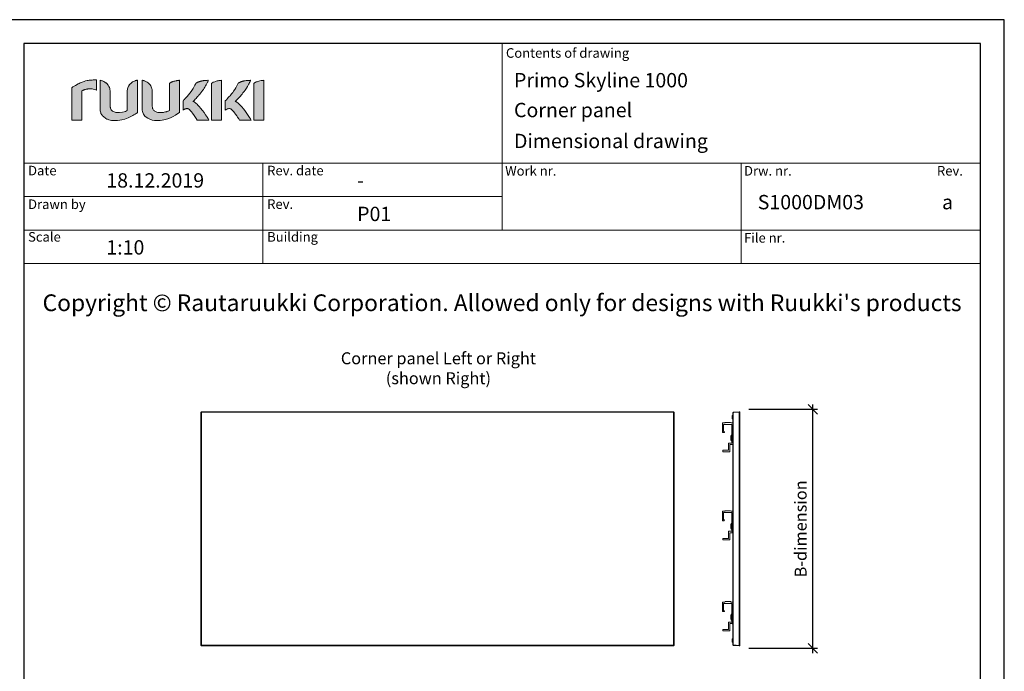
# Model space of a CAD drawing. Units: millimetres. Extents: x 0 to 8400, y 0 to 2970.
# Drawn here: x 6341 to 8400, y 1607 to 2970 of the extents above; entities that cross this region are included whole.
import ezdxf

# ---------------------------------------------------------------- set-up
doc = ezdxf.new("R2010")
doc.units = ezdxf.units.MM
doc.layers.add('a4sheet', color=2, linetype='Continuous', plot=False)
for name, color, linetype, lineweight in [('border', 2, 'Continuous', 25), ('extrusions', 2, 'Continuous', 15), ('rivets', 7, 'Continuous', 15), ('RUUKKI', 7, 'Continuous', 15), ('titleBlock', 2, 'Continuous', 15), ('Txt_dim_en', 6, 'Continuous', 15), ('views', 4, 'Continuous', 15)]:
    doc.layers.add(name, color=color, linetype=linetype, lineweight=lineweight)
for name, color, linetype in [('Copyright', 1, 'Continuous'), ('Txt_Default', 1, 'Continuous'), ('Txt_titles', 2, 'Continuous'), ('Txt_titles_general', 2, 'Continuous')]:
    doc.layers.add(name, color=color, linetype=linetype)
doc.styles.add('arial', font='arial.ttf')
doc.styles.get("Standard").update_dxf_attribs({"font": 'arial.ttf'})
doc.dimstyles.new('ISO-25', dxfattribs={"dimtxt": 2.5, "dimasz": 2.5, "dimexe": 1.25, "dimexo": 0.625, "dimtad": 1, "dimtxsty": 'Standard', "dimcen": 2.5, "dimadec": 0, "dimazin": 0, "dimtfac": 1, "dimtmove": 0, "dimatfit": 3, "dimfxl": 1, "dimarcsym": 0})

# ---------------------------------------------------------------- blocks, each defined once
blk = doc.blocks.new('ruukki_dwg')
at = {"layer": 'RUUKKI'}
for points in [[(-27.9, 99.7), (-27.9, 57.3), (-14.6, 57.3), (-14.6, 95.4), (-14, 95.7), (-13.7, 95.9), (-13.4, 96), (-13.1, 96.2), (-12.8, 96.3), (-12.5, 96.4), (-12.1, 96.6), (-11.5, 96.8), (-11.1, 96.9), (-10.8, 97), (-10.4, 97.1), (-10.1, 97.2), (-9.8, 97.3), (-9.1, 97.5), (-8.4, 97.6), (-7.4, 97.8), (-6.7, 97.9), (-5.8, 98.1), (-4.9, 98.1), (-3.3, 98.1), (-1.1, 98), (0.3, 97.8), (2.3, 97.3), (3.8, 96.6), (4.2, 96.4), (4.3, 96.4), (4.4, 96.4), (4.4, 96.4), (4.4, 109.6), (4.2, 109.7), (3.9, 109.7), (3.7, 109.7), (2.4, 109.7), (1.3, 109.7), (0.1, 109.7), (-1, 109.6), (-2.1, 109.5), (-3.6, 109.4), (-5.1, 109.2), (-6.5, 109), (-7.8, 108.8), (-9.9, 108.3), (-11.5, 107.8), (-13, 107.3), (-14.2, 106.9), (-15.4, 106.4), (-16.9, 105.7), (-18.1, 105.2), (-19.4, 104.5), (-23, 102.6), (-25.5, 101.1), (-26.5, 100.5), (-27.3, 100), (-27.6, 99.9), (-27.9, 99.7)], [(9.1, 109.3), (9.1, 72.2), (9.1, 70.8), (9.3, 69.4), (9.6, 68.1), (10, 66.9), (10.3, 66.1), (10.7, 65.4), (11.1, 64.6), (11.8, 63.6), (12.3, 63), (13.4, 61.8), (14.3, 61), (15.6, 60.1), (16.6, 59.4), (18.1, 58.7), (18.9, 58.3), (20.4, 57.8), (22.1, 57.3), (24.2, 56.9), (26.3, 56.7), (29.3, 56.7), (32, 56.9), (35, 57.2), (37.3, 57.6), (41.4, 58.6), (45.8, 60.2), (49.1, 61.9), (51.7, 63.3), (53, 64), (54.8, 65.1), (56, 65.8), (56.9, 66.4), (57.6, 66.9), (57.8, 67), (57.8, 88.2), (57.8, 109.5), (57.1, 109.3), (56.5, 109.1), (55.8, 108.9), (55.5, 108.8), (54.8, 108.6), (53.9, 108.2), (52.7, 107.7), (51.6, 107), (50.5, 106.3), (49.9, 105.9), (49.2, 105.2), (48.7, 104.8), (48.1, 104.1), (47.6, 103.6), (47.2, 103.1), (46.9, 102.5), (46.5, 102), (46.3, 101.7), (45.9, 100.8), (45.3, 99.2), (45, 98.2), (44.8, 97.1), (44.6, 96), (44.6, 95.3), (44.6, 94.5), (44.6, 69.8), (43.4, 69.2), (42.1, 68.7), (40.4, 68.1), (38.4, 67.6), (34.6, 67.1), (33.3, 67.1), (31.3, 67.2), (29.8, 67.4), (28.7, 67.6), (27.7, 67.9), (26.7, 68.3), (25.4, 69), (24.6, 69.8), (23.7, 70.9), (23.2, 71.7), (22.8, 72.7), (22.5, 73.7), (22.4, 74.3), (22.3, 74.9), (22.3, 75.6), (22.3, 76.2), (22.3, 76.6), (22.3, 94.3), (22.2, 95.5), (22, 97.3), (21.7, 98.4), (21.3, 99.7), (20.6, 101.2), (19.6, 102.9), (19, 103.7), (18.6, 104.1), (17.9, 104.9), (16.9, 105.7), (16.4, 106.1), (15.3, 106.8), (14.1, 107.5), (13.2, 107.9), (12.3, 108.3), (11.4, 108.7), (10.7, 108.9), (10.1, 109.1), (9.7, 109.1), (9.4, 109.2), (9.1, 109.3)], [(64, 109.5), (64, 72.2), (64, 71.3), (64.1, 70.3), (64.4, 68.5), (64.8, 67.3), (65.2, 66.1), (65.8, 65), (66.7, 63.6), (67.7, 62.4), (69.2, 61), (71.2, 59.6), (73.8, 58.3), (77, 57.3), (80.3, 56.8), (83.6, 56.7), (87.5, 56.9), (89.9, 57.2), (92.2, 57.6), (94.3, 58.1), (95.9, 58.5), (97.4, 59), (101, 60.4), (104.3, 62), (107.6, 63.8), (110.6, 65.7), (112.6, 67), (112.6, 109.2), (112.2, 109.2), (111.7, 109.1), (111.2, 109.1), (110.8, 109.1), (110.1, 109), (109.1, 108.8), (108.6, 108.7), (108.1, 108.6), (106.5, 108.2), (105.8, 108.1), (105.1, 107.9), (104.5, 107.7), (104.2, 107.6), (104, 107.5), (103.4, 107.3), (103.1, 107.2), (102.6, 107), (102.2, 106.8), (101.7, 106.6), (100.8, 106.1), (100.3, 105.8), (100, 105.6), (99.7, 105.5), (99.5, 105.3), (99.5, 69.8), (98.9, 69.5), (98, 69.1), (97.3, 68.8), (96.3, 68.4), (95.6, 68.2), (94.6, 67.9), (92.9, 67.5), (91.9, 67.3), (90.7, 67.2), (89.8, 67.1), (88.5, 67.1), (87.2, 67.1), (86.2, 67.2), (85.3, 67.3), (84.4, 67.4), (83.3, 67.7), (82.3, 68), (81.2, 68.5), (80.5, 68.9), (79.8, 69.4), (79.5, 69.7), (78.8, 70.4), (78.4, 71), (78, 71.9), (77.7, 72.6), (77.5, 73.2), (77.3, 74.3), (77.2, 75.2), (77.2, 76.2), (77.2, 76.5), (77.2, 94.5), (77.1, 95.3), (77, 96.8), (76.6, 98.5), (76.3, 99.5), (75.8, 100.8), (75.2, 102), (74.3, 103.3), (73.2, 104.6), (72, 105.7), (70.5, 106.8), (69, 107.7), (67.8, 108.2), (66.6, 108.7), (66, 108.9), (65.3, 109.1), (64.3, 109.4), (64, 109.5)], [(117.3, 82.4), (118, 83.1), (119.1, 84.2), (119.7, 84.9), (120.6, 85.9), (122.5, 88), (124.5, 90.3), (126.3, 92.5), (128, 94.7), (130.5, 98.7), (132, 101.2), (132.9, 103), (133.5, 104.2), (134, 105.3), (134.3, 105.5), (134.8, 105.8), (135.3, 106), (135.9, 106.4), (136.4, 106.6), (137, 106.8), (137.6, 107.1), (138.3, 107.4), (138.7, 107.5), (139, 107.6), (139.5, 107.7), (139.9, 107.9), (140.3, 108), (140.8, 108.1), (141.2, 108.2), (141.7, 108.3), (142.7, 108.5), (143.4, 108.7), (144.2, 108.8), (144.9, 108.8), (145.6, 108.9), (146.3, 109), (148.5, 109.1), (149.8, 109.2), (150.1, 109.2), (150.3, 109.2), (150.3, 109), (150.2, 108.8), (150, 108.3), (149.6, 107.4), (149.3, 106.7), (149, 106), (148.8, 105.7), (147.6, 103.4), (146.8, 101.9), (145.8, 100.3), (145, 99), (143.9, 97.4), (143.1, 96.4), (141.9, 94.7), (139.2, 91.3), (138.1, 89.9), (137.4, 89.1), (136.4, 87.9), (134.3, 85.6), (133.2, 84.5), (132.2, 83.5), (130.8, 82.1), (130.2, 81.6), (130.6, 81.5), (131.4, 81.2), (131.7, 81), (132.4, 80.6), (133.4, 79.9), (134.2, 79.3), (134.4, 79.1), (135.6, 78), (136.6, 76.9), (138.7, 74.6), (140.3, 72.8), (142.9, 69.7), (144.8, 67.1), (146.8, 64.2), (149.1, 60.8), (149.4, 60.4), (150, 59.3), (150.4, 58.6), (150.9, 57.8), (151, 57.5), (151.1, 57.3), (135.7, 57.3), (134.4, 59.4), (132.9, 61.8), (132, 63.2), (129.7, 66.4), (128.3, 68.2), (126.8, 69.9), (125.7, 71), (124.9, 71.6), (124.4, 71.9), (124.1, 72), (123.9, 72.1), (123.8, 72.2), (123.5, 72.2), (123.2, 72.3), (123, 72.3), (122.8, 72.3), (122.6, 72.3), (122.1, 72.3), (121.9, 72.3), (121.6, 72.2), (121.1, 72.1), (120.8, 72), (120.5, 72), (120.4, 71.9), (120.1, 71.8), (119.8, 71.7), (119.6, 71.6), (119.3, 71.5), (119, 71.3), (118.8, 71.2), (118.5, 71), (118.3, 70.9), (117.8, 70.6), (117.8, 70.6), (117.7, 70.5), (117.5, 70.5), (117.3, 70.3), (117.3, 82.4)], [(154.5, 105.3), (155, 105.6), (155.6, 106), (156.2, 106.3), (156.8, 106.6), (157.2, 106.8), (158.7, 107.4), (159.6, 107.7), (160.5, 108), (161.9, 108.3), (163.1, 108.6), (164.2, 108.8), (165.4, 109), (166.6, 109.1), (167.1, 109.1), (167.7, 109.2), (167.7, 57.3), (154.5, 57.3), (154.5, 105.3)], [(172.4, 82.4), (173.8, 83.9), (175.4, 85.6), (176.3, 86.7), (177.5, 88), (178.6, 89.1), (179.6, 90.3), (180.5, 91.4), (181.3, 92.5), (182.1, 93.5), (182.7, 94.3), (183.2, 95), (184.8, 97.4), (186, 99.3), (187, 101.2), (188.3, 103.6), (188.8, 104.8), (189.1, 105.3), (189.2, 105.4), (189.5, 105.6), (189.7, 105.7), (190, 105.9), (190.5, 106.2), (191.2, 106.5), (191.7, 106.7), (192.3, 107), (193, 107.2), (193.7, 107.5), (194.5, 107.7), (194.9, 107.9), (195.4, 108), (195.8, 108.1), (196.3, 108.2), (196.8, 108.3), (197.8, 108.5), (198.5, 108.7), (199.6, 108.8), (200.3, 108.9), (201, 108.9), (201.4, 109), (202.4, 109), (203.6, 109.1), (204, 109.1), (204.8, 109.2), (205.2, 109.2), (205.4, 109.2), (205.3, 109), (205.3, 109), (205.2, 108.8), (205.1, 108.5), (205, 108.3), (204.9, 108), (204.8, 107.7), (204.7, 107.4), (204.5, 107.1), (204.4, 106.7), (204.2, 106.4), (203.7, 105.3), (203.5, 104.9), (203.3, 104.5), (203.1, 104.1), (203, 103.9), (202.8, 103.6), (202.4, 102.8), (202, 102.2), (201.3, 101), (200, 99), (199.2, 97.8), (198.2, 96.4), (196.9, 94.7), (195.5, 92.8), (194.3, 91.3), (193.1, 89.9), (192.1, 88.7), (190.8, 87.2), (188.8, 85.1), (187.8, 84), (186.3, 82.6), (185.8, 82.1), (185.3, 81.6), (186, 81.4), (186.6, 81.1), (187, 81), (187.5, 80.6), (188, 80.2), (188.6, 79.8), (189.2, 79.3), (190.1, 78.4), (192.1, 76.5), (193.8, 74.6), (196.1, 71.9), (197.9, 69.7), (200.7, 65.8), (202.4, 63.5), (204.2, 60.8), (205.3, 58.9), (206.2, 57.3), (190.8, 57.3), (189.9, 58.8), (188.5, 61), (187.4, 62.7), (185.8, 65.1), (184.4, 66.9), (183.4, 68.2), (182.4, 69.3), (181.3, 70.4), (180.4, 71.3), (179.8, 71.8), (179.2, 72), (178.6, 72.2), (178, 72.3), (177.6, 72.3), (176.9, 72.3), (176.4, 72.2), (175.7, 72), (175.1, 71.8), (174.7, 71.6), (174.1, 71.3), (173.5, 71), (173.1, 70.8), (172.7, 70.5), (172.4, 70.4), (172.4, 70.3), (172.4, 82.4)], [(209.6, 105.3), (210.1, 105.6), (210.7, 106), (211.3, 106.3), (211.9, 106.6), (212.8, 107), (213.8, 107.4), (214.7, 107.7), (216.3, 108.2), (217.6, 108.5), (219.3, 108.8), (220.5, 109), (221.5, 109.1), (222.4, 109.1), (222.8, 109.2), (222.8, 57.3), (209.6, 57.3), (209.6, 105.3)]]:
    blk.add_lwpolyline(points, dxfattribs=at)
blk = doc.blocks.new('ruukkidwg')
at = {"layer": 'Txt_dim_en', "ltscale": 70, "xscale": 6.199999999999818, "yscale": 6.199999999999818, "zscale": 6.199999999999818}
blk.add_blockref('ruukki_dwg', (269.8, -305.9), dxfattribs=at)
blk = doc.blocks.new('DrawingSheet')
at = {"layer": 'RUUKKI'}
h = blk.add_hatch(color=256, dxfattribs=at)
h.paths.add_polyline_path([(15.03, 282.8), (15.03, 276), (17.15, 276), (17.15, 282.12), (17.25, 282.17), (17.3, 282.19), (17.35, 282.21), (17.4, 282.23), (17.45, 282.26), (17.5, 282.28), (17.55, 282.3), (17.66, 282.34), (17.72, 282.36), (17.77, 282.37), (17.82, 282.39), (17.88, 282.4), (17.93, 282.42), (18.05, 282.45), (18.15, 282.47), (18.32, 282.5), (18.42, 282.52), (18.57, 282.54), (18.72, 282.55), (18.96, 282.55), (19.32, 282.53), (19.54, 282.5), (19.87, 282.42), (20.11, 282.31), (20.18, 282.27), (20.2, 282.27), (20.21, 282.27), (20.21, 282.27), (20.21, 284.39), (20.17, 284.4), (20.13, 284.4), (20.09, 284.4), (19.89, 284.4), (19.7, 284.4), (19.52, 284.4), (19.34, 284.39), (19.17, 284.38), (18.92, 284.36), (18.69, 284.33), (18.46, 284.29), (18.25, 284.25), (17.91, 284.18), (17.66, 284.1), (17.41, 284.02), (17.22, 283.95), (17.03, 283.88), (16.78, 283.77), (16.6, 283.69), (16.38, 283.57), (15.81, 283.26), (15.41, 283.03), (15.24, 282.93), (15.12, 282.86), (15.07, 282.83)])
h.paths.add_polyline_path([(20.95, 284.34), (20.95, 278.4), (20.96, 278.17), (20.99, 277.95), (21.04, 277.74), (21.1, 277.54), (21.15, 277.42), (21.21, 277.3), (21.28, 277.18), (21.39, 277.02), (21.47, 276.92), (21.64, 276.73), (21.79, 276.6), (22, 276.45), (22.16, 276.34), (22.4, 276.23), (22.52, 276.17), (22.77, 276.08), (23.03, 276.01), (23.37, 275.95), (23.71, 275.92), (24.2, 275.91), (24.63, 275.94), (25.11, 275.99), (25.48, 276.05), (26.14, 276.22), (26.83, 276.48), (27.37, 276.74), (27.78, 276.96), (28, 277.08), (28.28, 277.25), (28.48, 277.38), (28.62, 277.46), (28.73, 277.54), (28.76, 277.56), (28.76, 280.96), (28.76, 284.37), (28.65, 284.34), (28.55, 284.31), (28.44, 284.28), (28.39, 284.26), (28.29, 284.23), (28.14, 284.17), (27.95, 284.08), (27.76, 283.97), (27.59, 283.86), (27.5, 283.79), (27.38, 283.69), (27.31, 283.62), (27.2, 283.51), (27.13, 283.43), (27.07, 283.34), (27.01, 283.26), (26.95, 283.17), (26.93, 283.12), (26.85, 282.98), (26.76, 282.73), (26.71, 282.56), (26.67, 282.39), (26.65, 282.22), (26.64, 282.09), (26.64, 281.97), (26.64, 278.01), (26.45, 277.91), (26.24, 277.83), (25.98, 277.74), (25.65, 277.65), (25.04, 277.57), (24.83, 277.57), (24.51, 277.59), (24.28, 277.62), (24.1, 277.66), (23.93, 277.7), (23.78, 277.77), (23.58, 277.88), (23.44, 278), (23.29, 278.18), (23.22, 278.32), (23.15, 278.47), (23.11, 278.64), (23.09, 278.73), (23.08, 278.83), (23.07, 278.93), (23.07, 279.04), (23.07, 279.09), (23.07, 281.94), (23.06, 282.13), (23.02, 282.42), (22.98, 282.59), (22.92, 282.8), (22.81, 283.04), (22.64, 283.32), (22.54, 283.44), (22.47, 283.51), (22.36, 283.63), (22.21, 283.76), (22.12, 283.83), (21.95, 283.95), (21.77, 284.05), (21.62, 284.12), (21.47, 284.19), (21.32, 284.24), (21.22, 284.27), (21.11, 284.3), (21.06, 284.32), (21.01, 284.33)])
h.paths.add_polyline_path([(29.75, 284.37), (29.75, 278.4), (29.76, 278.24), (29.77, 278.09), (29.82, 277.81), (29.88, 277.61), (29.95, 277.42), (30.04, 277.24), (30.19, 277.02), (30.35, 276.82), (30.59, 276.6), (30.91, 276.38), (31.32, 276.17), (31.83, 276.01), (32.37, 275.93), (32.9, 275.91), (33.52, 275.94), (33.92, 275.99), (34.28, 276.05), (34.62, 276.13), (34.87, 276.2), (35.12, 276.28), (35.69, 276.5), (36.22, 276.77), (36.75, 277.05), (37.23, 277.34), (37.55, 277.56), (37.55, 284.32), (37.48, 284.32), (37.41, 284.31), (37.32, 284.31), (37.27, 284.3), (37.14, 284.29), (36.99, 284.26), (36.91, 284.25), (36.82, 284.23), (36.56, 284.17), (36.45, 284.14), (36.35, 284.11), (36.25, 284.08), (36.21, 284.07), (36.16, 284.05), (36.07, 284.02), (36.03, 284.01), (35.95, 283.97), (35.87, 283.94), (35.8, 283.91), (35.65, 283.83), (35.57, 283.78), (35.52, 283.75), (35.48, 283.73), (35.44, 283.7), (35.44, 278.01), (35.35, 277.96), (35.2, 277.89), (35.1, 277.85), (34.94, 277.79), (34.83, 277.75), (34.67, 277.71), (34.39, 277.64), (34.23, 277.61), (34.03, 277.59), (33.88, 277.57), (33.68, 277.57), (33.47, 277.58), (33.32, 277.59), (33.17, 277.6), (33.03, 277.63), (32.86, 277.67), (32.69, 277.72), (32.51, 277.8), (32.41, 277.86), (32.29, 277.95), (32.24, 278), (32.14, 278.11), (32.07, 278.21), (32, 278.35), (31.95, 278.47), (31.93, 278.55), (31.89, 278.73), (31.88, 278.87), (31.87, 279.03), (31.87, 279.09), (31.87, 281.97), (31.86, 282.09), (31.84, 282.33), (31.78, 282.62), (31.73, 282.78), (31.65, 282.98), (31.55, 283.17), (31.41, 283.38), (31.24, 283.58), (31.05, 283.76), (30.79, 283.94), (30.57, 284.08), (30.37, 284.17), (30.17, 284.25), (30.07, 284.28), (29.96, 284.31), (29.81, 284.35)])
h.paths.add_polyline_path([(38.3, 280.03), (38.41, 280.13), (38.58, 280.32), (38.68, 280.43), (38.83, 280.59), (39.13, 280.92), (39.46, 281.3), (39.74, 281.65), (40.01, 282), (40.42, 282.64), (40.65, 283.05), (40.81, 283.34), (40.9, 283.52), (40.98, 283.7), (41.03, 283.73), (41.1, 283.78), (41.18, 283.82), (41.28, 283.87), (41.36, 283.91), (41.45, 283.95), (41.55, 283.99), (41.66, 284.03), (41.72, 284.05), (41.78, 284.07), (41.85, 284.09), (41.92, 284.11), (41.99, 284.13), (42.06, 284.15), (42.14, 284.17), (42.21, 284.19), (42.38, 284.22), (42.49, 284.24), (42.6, 284.25), (42.72, 284.27), (42.84, 284.28), (42.95, 284.29), (43.3, 284.31), (43.51, 284.32), (43.56, 284.32), (43.59, 284.32), (43.58, 284.29), (43.57, 284.25), (43.54, 284.18), (43.48, 284.03), (43.43, 283.93), (43.38, 283.81), (43.35, 283.76), (43.16, 283.39), (43.03, 283.16), (42.87, 282.9), (42.73, 282.68), (42.57, 282.44), (42.44, 282.27), (42.24, 282), (41.81, 281.45), (41.63, 281.23), (41.52, 281.1), (41.36, 280.91), (41.02, 280.55), (40.85, 280.37), (40.69, 280.21), (40.46, 279.98), (40.37, 279.9), (40.43, 279.89), (40.56, 279.84), (40.61, 279.81), (40.73, 279.74), (40.88, 279.64), (41.01, 279.53), (41.04, 279.5), (41.23, 279.32), (41.39, 279.15), (41.74, 278.79), (41.99, 278.49), (42.4, 277.99), (42.71, 277.57), (43.03, 277.12), (43.4, 276.56), (43.44, 276.5), (43.54, 276.32), (43.6, 276.22), (43.68, 276.08), (43.7, 276.04), (43.72, 276), (41.25, 276), (41.04, 276.35), (40.8, 276.73), (40.66, 276.95), (40.29, 277.47), (40.07, 277.75), (39.83, 278.02), (39.65, 278.19), (39.52, 278.3), (39.43, 278.35), (39.4, 278.37), (39.36, 278.38), (39.34, 278.39), (39.3, 278.4), (39.25, 278.4), (39.21, 278.41), (39.19, 278.41), (39.14, 278.41), (39.08, 278.41), (39.03, 278.4), (38.99, 278.4), (38.91, 278.38), (38.86, 278.37), (38.82, 278.36), (38.79, 278.35), (38.75, 278.33), (38.7, 278.31), (38.67, 278.3), (38.63, 278.28), (38.58, 278.25), (38.54, 278.23), (38.49, 278.21), (38.46, 278.18), (38.39, 278.14), (38.36, 278.13), (38.34, 278.11), (38.3, 278.09)])
h.paths.add_polyline_path([(44.26, 283.7), (44.34, 283.75), (44.44, 283.81), (44.53, 283.86), (44.63, 283.91), (44.7, 283.94), (44.94, 284.04), (45.08, 284.08), (45.23, 284.13), (45.44, 284.19), (45.64, 284.23), (45.81, 284.26), (46.01, 284.29), (46.21, 284.31), (46.28, 284.31), (46.38, 284.32), (46.38, 276), (44.26, 276)])
h.paths.add_polyline_path([(47.13, 280.03), (47.36, 280.27), (47.61, 280.54), (47.76, 280.71), (47.95, 280.92), (48.12, 281.11), (48.28, 281.3), (48.43, 281.48), (48.56, 281.65), (48.68, 281.8), (48.79, 281.94), (48.87, 282.06), (49.12, 282.43), (49.31, 282.74), (49.48, 283.05), (49.68, 283.43), (49.77, 283.61), (49.81, 283.7), (49.82, 283.71), (49.88, 283.75), (49.9, 283.76), (49.95, 283.79), (50.03, 283.84), (50.14, 283.89), (50.23, 283.93), (50.33, 283.97), (50.43, 284.01), (50.55, 284.05), (50.68, 284.09), (50.74, 284.11), (50.81, 284.13), (50.88, 284.15), (50.96, 284.17), (51.04, 284.19), (51.2, 284.22), (51.31, 284.24), (51.49, 284.26), (51.6, 284.27), (51.72, 284.28), (51.77, 284.29), (51.94, 284.3), (52.13, 284.31), (52.2, 284.31), (52.33, 284.32), (52.38, 284.32), (52.42, 284.32), (52.41, 284.29), (52.4, 284.25), (52.38, 284.22), (52.36, 284.18), (52.34, 284.13), (52.32, 284.09), (52.3, 284.03), (52.28, 283.98), (52.25, 283.93), (52.23, 283.87), (52.14, 283.7), (52.11, 283.64), (52.08, 283.58), (52.05, 283.51), (52.03, 283.47), (52.01, 283.43), (51.93, 283.3), (51.88, 283.21), (51.76, 283.01), (51.56, 282.68), (51.43, 282.5), (51.26, 282.27), (51.07, 282), (50.83, 281.69), (50.64, 281.45), (50.46, 281.23), (50.29, 281.04), (50.08, 280.8), (49.76, 280.46), (49.59, 280.29), (49.37, 280.07), (49.28, 279.98), (49.2, 279.9), (49.3, 279.87), (49.41, 279.82), (49.46, 279.8), (49.55, 279.74), (49.64, 279.68), (49.73, 279.61), (49.83, 279.53), (49.97, 279.39), (50.29, 279.08), (50.56, 278.79), (50.93, 278.35), (51.22, 277.99), (51.67, 277.37), (51.94, 276.99), (52.22, 276.56), (52.4, 276.27), (52.55, 276), (50.07, 276), (49.93, 276.24), (49.71, 276.6), (49.53, 276.87), (49.27, 277.25), (49.06, 277.54), (48.89, 277.75), (48.74, 277.93), (48.56, 278.11), (48.42, 278.24), (48.31, 278.33), (48.22, 278.37), (48.12, 278.4), (48.03, 278.41), (47.97, 278.41), (47.86, 278.4), (47.77, 278.39), (47.66, 278.36), (47.57, 278.33), (47.5, 278.3), (47.4, 278.25), (47.31, 278.21), (47.24, 278.16), (47.18, 278.13), (47.14, 278.1), (47.13, 278.09)])
h.paths.add_polyline_path([(53.1, 283.7), (53.18, 283.75), (53.28, 283.81), (53.37, 283.86), (53.46, 283.91), (53.61, 283.97), (53.77, 284.04), (53.91, 284.08), (54.17, 284.16), (54.38, 284.21), (54.65, 284.26), (54.85, 284.29), (55, 284.3), (55.15, 284.31), (55.21, 284.32), (55.21, 276), (53.1, 276)])
at = {"layer": 'a4sheet'}
blk.add_lwpolyline([(0, 0), (210, 0), (210, 297), (0, 297)], close=True, dxfattribs=at)
at = {"layer": 'border'}
blk.add_lwpolyline([(5, 5), (205, 5), (205, 292), (5, 292)], close=True, dxfattribs=at)
at = {"layer": 'titleBlock'}
for p, q in [((105, 292), (105, 253)), ((5, 267), (205, 267)), ((55, 267), (55, 246)), ((155, 267), (155, 246)), ((105, 260), (5, 260)), ((5, 253), (205, 253)), ((5, 246), (205, 246))]:
    blk.add_line(p, q, dxfattribs=at)
at = {"layer": 'RUUKKI', "xscale": 0.02585210225806804, "yscale": 0.02585210225806804, "zscale": 0.02585210225806804}
blk.add_blockref('ruukkidwg', (12.52, 274.73), dxfattribs=at)
at = {"layer": 'Copyright', "color": 1, "insert": (5, 239.56), "char_height": 3.5, "width": 200, "attachment_point": 1}
blk.add_mtext("\\pxqc;Copyright © Rautaruukki Corporation. Allowed only for designs with Ruukki's products", dxfattribs=at)
at = {"layer": 'Txt_Default', "color": 1, "style": 'arial'}
for s, p in [('Contents of drawing', (105.81, 289.04)), ('Date', (5.9, 264.45)), ('Rev. date', (55.89, 264.45)), ('Work nr.', (105.65, 264.39)), ('Drw. nr.', (155.58, 264.4)), ('Rev.', (195.92, 264.4)), ('Drawn by', (5.9, 257.41)), ('Rev.', (55.89, 257.44)), ('Scale', (5.9, 250.59)), ('Building', (55.89, 250.59)), ('File nr.', (155.58, 250.38))]:
    blk.add_text(s, height=2, dxfattribs=at).set_placement(p)
at = {"layer": 'Txt_titles', "style": 'arial'}
for tag, p in [('CONTENTS2', (107.49, 276.61)), ('CONTENTS3', (107.49, 270.14))]:
    blk.add_attdef(tag, p, '', height=3, dxfattribs=at)
at = {"layer": 'Txt_titles_general', "style": 'arial'}
for tag, p in [('CONTENTS1', (107.49, 282.85)), ('CREATED', (22.26, 261.89)), ('REVDATE', (74.7, 261.89)), ('WORKNR', (108.45, 257.35)), ('DRAWINGNR', (158.45, 257.35)), ('RV', (196.98, 257.35)), ('MODELREV', (74.7, 254.89)), ('SCALE', (22.26, 247.89)), ('BUILDING', (74.7, 247.89))]:
    blk.add_attdef(tag, p, '', height=3, dxfattribs=at)
blk = doc.blocks.new('S1000_basic_front')
at = {"layer": 'views'}
for p, q in [((-0.5, 487.5), (-1.2, 487.5)), ((-1.2, 487.5), (-1.2, -0.3)), ((-0.5, 487.5), (-0.2, 487.2)), ((-0.5, 487.5), (-0.5, 487.4)), ((-0.4, 487.6), (-0.4, 488.3)), ((-0.4, 487.6), (-0.1, 487.4)), ((-0.3, 487.6), (-0.4, 487.6)), ((987.5, 488.3), (-0.3, 488.3)), ((0, 487.1), (0, 0)), ((987.1, 487.1), (0, 487.1)), ((987.1, 0), (987.1, 487.1)), ((987.5, 487.6), (987.2, 487.4)), ((987.5, 487.6), (987.4, 487.6)), ((987.6, 487.5), (987.4, 487.2)), ((987.5, 487.6), (987.5, 488.3)), ((987.6, 487.5), (988.3, 487.5)), ((987.6, 487.4), (987.6, 487.5)), ((988.3, -0.3), (988.3, 487.5)), ((0, 0), (987.1, 0)), ((-0.5, -0.4), (-1.2, -0.4)), ((-0.5, -0.4), (-0.2, -0.1)), ((-0.5, -0.3), (-0.5, -0.4)), ((-0.4, -0.5), (-0.1, -0.2)), ((-0.4, -0.5), (-0.4, -1.2)), ((-0.4, -0.5), (-0.3, -0.5)), ((-0.3, -1.2), (987.5, -1.2)), ((987.5, -0.5), (987.2, -0.2)), ((987.6, -0.4), (987.4, -0.1)), ((987.4, -0.5), (987.5, -0.5)), ((987.5, -0.5), (987.5, -1.2)), ((987.6, -0.4), (987.6, -0.3)), ((987.6, -0.4), (988.3, -0.4))]:
    blk.add_line(p, q, dxfattribs=at)
for points, knots in [([(-1.2, 487.5), (-1.3, 487.4), (-1, 487.3), (-0.5, 487.2), (-0.4, 487.2), (-0.2, 487.2), (0, 487.1)], [0, 0, 0, 0, 1.295303, 1.295303, 1.295303, 1.745329, 1.745329, 1.745329, 1.745329]), ([(0, 487.1), (-0.3, 487.2), (-0.5, 487.4), (-0.5, 487.5), (-0.5, 487.5), (-0.5, 487.5), (-0.5, 487.5)], [0, 0, 0, 0, 1.61222, 1.61222, 1.61222, 1.745329, 1.745329, 1.745329, 1.745329]), ([(0, 487.1), (-0.1, 487.7), (-0.2, 488.2), (-0.3, 488.3), (-0.3, 488.3), (-0.3, 488.4), (-0.4, 488.3)], [0, 0, 0, 0, 1.295303, 1.295303, 1.295303, 1.745329, 1.745329, 1.745329, 1.745329]), ([(0, 487.1), (-0.1, 487.4), (-0.2, 487.7), (-0.3, 487.6), (-0.3, 487.6), (-0.3, 487.6), (-0.4, 487.6)], [0, 0, 0, 0, 1.61222, 1.61222, 1.61222, 1.745329, 1.745329, 1.745329, 1.745329]), ([(987.5, 488.3), (987.4, 488.4), (987.3, 488.1), (987.2, 487.7), (987.2, 487.5), (987.2, 487.3), (987.1, 487.1)], [0, 0, 0, 0, 1.295303, 1.295303, 1.295303, 1.745329, 1.745329, 1.745329, 1.745329]), ([(987.1, 487.1), (987.2, 487.4), (987.4, 487.7), (987.5, 487.6), (987.5, 487.6), (987.5, 487.6), (987.5, 487.6)], [0, 0, 0, 0, 1.61222, 1.61222, 1.61222, 1.745329, 1.745329, 1.745329, 1.745329]), ([(987.1, 487.1), (987.7, 487.2), (988.2, 487.3), (988.3, 487.4), (988.3, 487.4), (988.4, 487.5), (988.3, 487.5)], [0, 0, 0, 0, 1.295303, 1.295303, 1.295303, 1.745329, 1.745329, 1.745329, 1.745329]), ([(987.1, 487.1), (987.4, 487.2), (987.7, 487.4), (987.6, 487.5), (987.6, 487.5), (987.6, 487.5), (987.6, 487.5)], [0, 0, 0, 0, 1.61222, 1.61222, 1.61222, 1.745329, 1.745329, 1.745329, 1.745329]), ([(0, 0), (-0.5, -0.1), (-1, -0.2), (-1.2, -0.3), (-1.2, -0.3), (-1.2, -0.3), (-1.2, -0.4)], [0, 0, 0, 0, 1.295303, 1.295303, 1.295303, 1.745329, 1.745329, 1.745329, 1.745329]), ([(0, 0), (-0.3, -0.1), (-0.5, -0.2), (-0.5, -0.3), (-0.5, -0.3), (-0.5, -0.3), (-0.5, -0.4)], [0, 0, 0, 0, 1.61222, 1.61222, 1.61222, 1.745329, 1.745329, 1.745329, 1.745329]), ([(-0.4, -1.2), (-0.3, -1.3), (-0.2, -1), (-0.1, -0.5), (-0.1, -0.4), (0, -0.2), (0, 0)], [0, 0, 0, 0, 1.295303, 1.295303, 1.295303, 1.745329, 1.745329, 1.745329, 1.745329]), ([(0, 0), (-0.1, -0.3), (-0.2, -0.5), (-0.3, -0.5), (-0.3, -0.5), (-0.3, -0.5), (-0.4, -0.5)], [0, 0, 0, 0, 1.61222, 1.61222, 1.61222, 1.745329, 1.745329, 1.745329, 1.745329]), ([(987.1, 0), (987.2, -0.5), (987.3, -1), (987.4, -1.2), (987.4, -1.2), (987.5, -1.2), (987.5, -1.2)], [0, 0, 0, 0, 1.295303, 1.295303, 1.295303, 1.745329, 1.745329, 1.745329, 1.745329]), ([(987.1, 0), (987.2, -0.3), (987.4, -0.5), (987.5, -0.5), (987.5, -0.5), (987.5, -0.5), (987.5, -0.5)], [0, 0, 0, 0, 1.61222, 1.61222, 1.61222, 1.745329, 1.745329, 1.745329, 1.745329]), ([(988.3, -0.4), (988.4, -0.3), (988.1, -0.2), (987.7, -0.1), (987.5, -0.1), (987.3, 0), (987.1, 0)], [0, 0, 0, 0, 1.295303, 1.295303, 1.295303, 1.745329, 1.745329, 1.745329, 1.745329]), ([(987.1, 0), (987.4, -0.1), (987.7, -0.2), (987.6, -0.3), (987.6, -0.3), (987.6, -0.3), (987.6, -0.4)], [0, 0, 0, 0, 1.61222, 1.61222, 1.61222, 1.745329, 1.745329, 1.745329, 1.745329])]:
    blk.add_open_spline(points, degree=3, knots=knots, dxfattribs=at)
blk = doc.blocks.new('S1000_basic_side')
at = {"layer": 'extrusions'}
for p, q in [((-35, 446.2), (-35, 464.2)), ((-34, 465.2), (-30.1, 465.2)), ((-33, 461.7), (-33, 447.7)), ((-16.1, 462.2), (-32.5, 462.2)), ((-30.1, 465.2), (-29.1, 466.2)), ((-29.1, 466.2), (-18.1, 466.2)), ((-18.1, 466.2), (-17.1, 465.2)), ((-17.1, 465.2), (-13.6, 465.2)), ((-15.6, 423.7), (-15.6, 461.7)), ((-32, 445.2), (-34, 445.2)), ((-32.5, 447.2), (-31.5, 447.2)), ((-31, 446.7), (-31, 446.2)), ((-22.6, 408.7), (-22.6, 422.2)), ((-21.6, 423.2), (-16.1, 423.2)), ((-19.6, 419.7), (-19.6, 406.2)), ((-13.6, 420.2), (-19.1, 420.2)), ((-34.6, 406.2), (-34.6, 407.2)), ((-33.6, 408.2), (-23.1, 408.2)), ((-20.6, 405.2), (-33.6, 405.2)), ((-35, 261.7), (-35, 279.7)), ((-34, 280.7), (-30.1, 280.7)), ((-33, 277.2), (-33, 263.2)), ((-16.1, 277.7), (-32.5, 277.7)), ((-30.1, 280.7), (-29.1, 281.7)), ((-29.1, 281.7), (-18.1, 281.7)), ((-18.1, 281.7), (-17.1, 280.7)), ((-17.1, 280.7), (-13.6, 280.7)), ((-15.6, 239.2), (-15.6, 277.2)), ((-32, 260.7), (-34, 260.7)), ((-32.5, 262.7), (-31.5, 262.7)), ((-31, 262.2), (-31, 261.7)), ((-22.6, 224.2), (-22.6, 237.7)), ((-21.6, 238.7), (-16.1, 238.7)), ((-19.6, 235.2), (-19.6, 221.7)), ((-14.8, 235.7), (-19.1, 235.7)), ((-34.6, 221.7), (-34.6, 222.7)), ((-33.6, 223.7), (-23.1, 223.7)), ((-20.6, 220.7), (-33.6, 220.7)), ((-35, 71.7), (-35, 89.7)), ((-34, 90.7), (-30.1, 90.7)), ((-33, 87.2), (-33, 73.2)), ((-16.1, 87.7), (-32.5, 87.7)), ((-30.1, 90.7), (-29.1, 91.7)), ((-29.1, 91.7), (-18.1, 91.7)), ((-18.1, 91.7), (-17.1, 90.7)), ((-17.1, 90.7), (-13.6, 90.7)), ((-15.6, 49.2), (-15.6, 87.2)), ((-32, 70.7), (-34, 70.7)), ((-32.5, 72.7), (-31.5, 72.7)), ((-31, 72.2), (-31, 71.7)), ((-22.6, 34.2), (-22.6, 47.7)), ((-21.6, 48.7), (-16.1, 48.7)), ((-19.6, 45.2), (-19.6, 31.7)), ((-14.8, 45.7), (-19.1, 45.7)), ((-34.6, 31.7), (-34.6, 32.7)), ((-33.6, 33.7), (-23.1, 33.7)), ((-20.6, 30.7), (-33.6, 30.7))]:
    blk.add_line(p, q, dxfattribs=at)
for centre, radius, start, end in [((-34, 464.2), 1, 90, 180), ((-32.5, 461.7), 0.5, 90, 180), ((-16.1, 461.7), 0.5, 0, 90), ((-13.6, 464.2), 1, 76.8275, 90), ((-34, 446.2), 1, 180, 270), ((-32.5, 447.7), 0.5, 180, 270), ((-32, 446.2), 1, 270, 0), ((-31.5, 446.7), 0.5, 0, 90), ((-21.6, 422.2), 1, 90, 180), ((-19.1, 419.7), 0.5, 90, 180), ((-16.1, 423.7), 0.5, 270, 0), ((-13.6, 421.2), 1, 270, 283.1725), ((-33.6, 407.2), 1, 90, 180), ((-33.6, 406.2), 1, 180, 270), ((-23.1, 408.7), 0.5, 270, 0), ((-20.6, 406.2), 1, 270, 0), ((-34, 279.7), 1, 90, 180), ((-32.5, 277.2), 0.5, 90, 180), ((-16.1, 277.2), 0.5, 0, 90), ((-13.6, 279.7), 1, 76.8275, 90), ((-34, 261.7), 1, 180, 270), ((-32.5, 263.2), 0.5, 180, 270), ((-32, 261.7), 1, 270, 0), ((-31.5, 262.2), 0.5, 0, 90), ((-21.6, 237.7), 1, 90, 180), ((-19.1, 235.2), 0.5, 90, 180), ((-16.1, 239.2), 0.5, 270, 0), ((-33.6, 222.7), 1, 90, 180), ((-33.6, 221.7), 1, 180, 270), ((-23.1, 224.2), 0.5, 270, 0), ((-20.6, 221.7), 1, 270, 0), ((-34, 89.7), 1, 90, 180), ((-32.5, 87.2), 0.5, 90, 180), ((-16.1, 87.2), 0.5, 0, 90), ((-13.6, 89.7), 1, 76.8275, 90), ((-34, 71.7), 1, 180, 270), ((-32.5, 73.2), 0.5, 180, 270), ((-32, 71.7), 1, 270, 0), ((-31.5, 72.2), 0.5, 0, 90), ((-21.6, 47.7), 1, 90, 180), ((-19.1, 45.2), 0.5, 90, 180), ((-16.1, 49.2), 0.5, 270, 0), ((-33.6, 32.7), 1, 90, 180), ((-33.6, 31.7), 1, 180, 270), ((-23.1, 34.2), 0.5, 270, 0), ((-20.6, 31.7), 1, 270, 0)]:
    blk.add_arc(centre, radius, start, end, dxfattribs=at)
at = {"layer": 'rivets'}
for p, q in [((-15.1, 479.4), (-15.1, 475.2)), ((-13.6, 481.3), (-13.6, 473.3)), ((-13.4, 481.3), (-13.6, 481.3)), ((-13.4, 473.3), (-13.6, 473.3)), ((-17.6, 436.7), (-17.6, 430.7)), ((-16.7, 427.9), (-16.7, 439.5)), ((-16.3, 439.7), (-16.3, 427.7)), ((-15.6, 439.7), (-16.3, 439.7)), ((-13.6, 432.7), (-13.6, 424.7)), ((-13.4, 432.7), (-13.6, 432.7)), ((-15.6, 427.7), (-16.3, 427.7)), ((-15.1, 430.8), (-15.1, 426.6)), ((-13.4, 424.7), (-13.6, 424.7)), ((-17.6, 252.2), (-17.6, 246.2)), ((-16.7, 243.4), (-16.7, 254.9)), ((-16.3, 255.2), (-16.3, 243.2)), ((-15.6, 255.2), (-16.3, 255.2)), ((-15.6, 243.2), (-16.3, 243.2)), ((-15.1, 240.8), (-15.1, 236.6)), ((-13.6, 242.7), (-13.6, 234.7)), ((-13.4, 242.7), (-13.6, 242.7)), ((-13.4, 234.7), (-13.6, 234.7)), ((-17.6, 62.2), (-17.6, 56.2)), ((-16.7, 53.4), (-16.7, 64.9)), ((-16.3, 65.2), (-16.3, 53.2)), ((-15.6, 65.2), (-16.3, 65.2)), ((-15.6, 53.2), (-16.3, 53.2)), ((-15.1, 50.8), (-15.1, 46.6)), ((-13.6, 52.7), (-13.6, 44.7)), ((-13.4, 52.7), (-13.6, 52.7)), ((-13.4, 44.7), (-13.6, 44.7)), ((-15.1, 12.6), (-15.1, 8.4)), ((-13.6, 14.5), (-13.6, 6.5)), ((-13.4, 14.5), (-13.6, 14.5)), ((-13.4, 6.5), (-13.6, 6.5))]:
    blk.add_line(p, q, dxfattribs=at)
for centre, radius, start, end in [((-13.1, 479.4), 1.95, 103.4197, 180), ((-13.1, 475.2), 1.95, 180, 256.5803), ((-12.6, 436.7), 5, 146.251, 180), ((-16.3, 439.2), 0.5, 90, 146.251), ((-13.1, 430.8), 1.95, 103.4197, 180), ((-12.6, 430.7), 5, 180, 213.749), ((-16.3, 428.2), 0.5, 213.749, 270), ((-13.1, 426.6), 1.95, 180, 256.5803), ((-12.6, 252.2), 5, 146.251, 180), ((-16.3, 254.7), 0.5, 90, 146.251), ((-12.6, 246.2), 5, 180, 213.749), ((-16.3, 243.7), 0.5, 213.749, 270), ((-13.1, 240.8), 1.95, 103.4197, 180), ((-13.1, 236.6), 1.95, 180, 256.5803), ((-12.6, 62.2), 5, 146.251, 180), ((-16.3, 64.7), 0.5, 90, 146.251), ((-12.6, 56.2), 5, 180, 213.749), ((-16.3, 53.7), 0.5, 213.749, 270), ((-13.1, 50.8), 1.95, 103.4197, 180), ((-13.1, 46.6), 1.95, 180, 256.5803), ((-13.1, 12.6), 1.95, 103.4197, 180), ((-13.1, 8.4), 1.95, 180, 256.5803)]:
    blk.add_arc(centre, radius, start, end, dxfattribs=at)
at = {"layer": 'views'}
for p, q in [((-13.3, 486.4), (-13.4, 486.4)), ((-13.4, 486.4), (-13.4, 486.3)), ((-13.4, 1.6), (-13.4, 486.3)), ((-12.4, 486.7), (-12.4, 1.1)), ((0.1, 488.7), (-12.3, 487.6)), ((-12.3, 486.8), (0.1, 487.8)), ((-12.3, 487.6), (-12.2, 486.9)), ((0.1, 488), (-12.2, 486.9)), ((0, 0), (0, 487.8)), ((0.1, 488), (0.1, 488.7)), ((0.1, 487.8), (0.1, 487.8)), ((1.4, 487.5), (1.4, 0.4)), ((-13.4, 1.6), (-13.4, 1.4)), ((-13.3, 1.4), (-13.4, 1.4)), ((0.1, 0), (-12.3, 1.1)), ((-12.2, 0.9), (-12.3, 0.2)), ((-12.3, 0.2), (0.1, -0.8)), ((0.1, -0.1), (-12.2, 0.9)), ((0.1, 0), (0.1, 0)), ((0.1, -0.1), (0.1, -0.8))]:
    blk.add_line(p, q, dxfattribs=at)
for centre, start, end in [((-12.2, 486.4), 95, 138.0983), ((-12.2, 1.4), 221.9017, 265)]:
    blk.add_arc(centre, 0.5, start, end, dxfattribs=at)
for points, knots in [([(-12.3, 487.6), (-12.8, 487.5), (-13.2, 487.1), (-13.3, 486.6), (-13.4, 486.6), (-13.4, 486.5), (-13.4, 486.4)], [-3.054326, -3.054326, -3.054326, -3.054326, -1.778202, -1.778202, -1.778202, -1.570796, -1.570796, -1.570796, -1.570796]), ([(-13.4, 486.3), (-13.4, 486.5), (-13, 486.7), (-12.5, 486.7), (-12.4, 486.7), (-12.4, 486.8), (-12.3, 486.8)], [1.570796, 1.570796, 1.570796, 1.570796, 2.846921, 2.846921, 2.846921, 3.054326, 3.054326, 3.054326, 3.054326]), ([(1.4, 487.5), (1.4, 488), (1, 488.5), (0.5, 488.6), (0.4, 488.7), (0.2, 488.7), (0.1, 488.7)], [0, 0, 0, 0, 1.29285, 1.29285, 1.29285, 1.658063, 1.658063, 1.658063, 1.658063]), ([(0.1, 487.8), (0.6, 487.7), (1.1, 487.6), (1.3, 487.6), (1.4, 487.5), (1.4, 487.5), (1.4, 487.5)], [0, 0, 0, 0, 1.29285, 1.29285, 1.29285, 1.658063, 1.658063, 1.658063, 1.658063]), ([(-12.3, 1.1), (-12.8, 1.1), (-13.2, 1.3), (-13.3, 1.5), (-13.4, 1.5), (-13.4, 1.6), (-13.4, 1.6)], [-3.054326, -3.054326, -3.054326, -3.054326, -1.778202, -1.778202, -1.778202, -1.570796, -1.570796, -1.570796, -1.570796]), ([(-13.4, 1.4), (-13.4, 0.9), (-13, 0.4), (-12.5, 0.3), (-12.4, 0.3), (-12.4, 0.3), (-12.3, 0.2)], [1.570796, 1.570796, 1.570796, 1.570796, 2.846921, 2.846921, 2.846921, 3.054326, 3.054326, 3.054326, 3.054326]), ([(1.4, 0.4), (1.4, 0.3), (1, 0.2), (0.5, 0.1), (0.4, 0.1), (0.2, 0), (0.1, 0)], [0, 0, 0, 0, 1.29285, 1.29285, 1.29285, 1.658063, 1.658063, 1.658063, 1.658063]), ([(0.1, -0.8), (0.6, -0.9), (1.1, -0.5), (1.3, -0.1), (1.4, 0.1), (1.4, 0.2), (1.4, 0.4)], [0, 0, 0, 0, 1.29285, 1.29285, 1.29285, 1.658063, 1.658063, 1.658063, 1.658063])]:
    blk.add_open_spline(points, degree=3, knots=knots, dxfattribs=at)
for points in [[(0.6, 487.7), (0.5, 487.9), (0.3, 488), (0.1, 488)], [(0.2, 487.8), (0.2, 487.8), (0.2, 487.8), (0.1, 487.8)], [(0.6, 0.1), (0.5, 0), (0.3, -0.1), (0.1, -0.1)], [(0.2, 0), (0.2, 0), (0.2, 0), (0.1, 0)]]:
    blk.add_open_spline(points, degree=3, dxfattribs=at)
blk = doc.blocks.new('*D25')
at = {"layer": 'Defpoints', "color": 0, "transparency": 16777216}
for p in [(7845.8, 2155.5), (7999.6, 2155.5), (7845.8, 1655.7)]:
    blk.add_point(p, dxfattribs=at)
at = {"layer": 'Txt_dim_en', "color": 6, "lineweight": -2, "transparency": 16777216}
for p, q in [((8009.6, 2145.5), (7989.6, 2165.5)), ((7999.6, 1645.7), (7999.6, 2165.5)), ((7865.8, 2155.5), (8009.6, 2155.5)), ((7865.8, 1655.7), (8009.6, 1655.7)), ((8009.6, 1645.7), (7989.6, 1665.7))]:
    blk.add_line(p, q, dxfattribs=at)
at = {"layer": 'Txt_dim_en', "color": 2, "transparency": 16777216, "insert": (7974.2, 1905.3), "char_height": 25, "attachment_point": 5, "rotation": 90, "style": 'arial'}
blk.add_mtext('{\\fArial|b0|i0|c186|p34;B-dimension}', dxfattribs=at)

msp = doc.modelspace()

# ---------------------------------------------------------------- block references
at = {"layer": 'titleBlock'}
ref = msp.add_blockref('DrawingSheet', (6300, 0), dxfattribs=dict(at, xscale=10, yscale=10, zscale=10))
ref.add_attrib('RV', 'a', (8269.8, 2573.5), dxfattribs={"layer": 'Txt_titles_general', "height": 30, "style": 'arial'})
ref.add_attrib('MODELREV', 'P01', (7047, 2548.9), dxfattribs={"layer": 'Txt_titles_general', "height": 30, "style": 'arial'})
ref.add_attrib('REVDATE', '-', (7047, 2618.9), dxfattribs={"layer": 'Txt_titles_general', "height": 30, "style": 'arial'})
ref.add_attrib('SCALE', '1:10', (6522.6, 2478.9), dxfattribs={"layer": 'Txt_titles_general', "height": 30, "style": 'arial'})
ref.add_attrib('CREATED', '18.12.2019', (6522.6, 2618.9), dxfattribs={"layer": 'Txt_titles_general', "height": 30, "style": 'arial'})
ref.add_attrib('DRAWINGNR', 'S1000DM03', (7884.5, 2573.5), dxfattribs={"layer": 'Txt_titles_general', "height": 30, "style": 'arial'})
ref.add_attrib('CONTENTS3', 'Dimensional drawing', (7374.9, 2701.4), dxfattribs={"layer": 'Txt_titles', "height": 30, "style": 'arial'})
ref.add_attrib('CONTENTS2', 'Corner panel', (7374.9, 2766.1), dxfattribs={"layer": 'Txt_titles', "height": 30, "style": 'arial'})
ref.add_attrib('CONTENTS1', 'Primo Skyline 1000', (7374.9, 2828.5), dxfattribs={"layer": 'Txt_titles_general', "height": 30, "style": 'arial'})
at = {"layer": 'views'}
for name, p in [('S1000_basic_front', (6721.3, 1661.9)), ('S1000_basic_side', (7845.8, 1661.5))]:
    msp.add_blockref(name, p, dxfattribs=at)

# ---------------------------------------------------------------- texts
at = {"layer": 'Txt_dim_en', "color": 2, "insert": (7002.3, 2274.5), "char_height": 25, "attachment_point": 1}
msp.add_mtext_dynamic_manual_height_columns('\\pxqc;{\\fArial|b0|i0|c186|p34;Corner panel Left or Right\\P(shown Right)}', width=429.152, gutter_width=12.5, heights=[0], dxfattribs=at)

# ---------------------------------------------------------------- dimensions: what is measured, and where the dimension line sits
at = {"layer": 'Txt_dim_en'}
dim = msp.add_linear_dim(base=(7999.6, 2155.5), p1=(7845.8, 1655.7), p2=(7845.8, 2155.5), angle=270, text='{\\fArial|b0|i0|c186|p34;B-dimension}', dimstyle='ISO-25', override={"dimscale": 10, "dimasz": 3, "dimexe": 1, "dimexo": 2, "dimgap": 0.5, "dimtad": 0, "dimdec": 0, "dimtxsty": 'arial', "dimtsz": 1, "dimdle": 1, "dimclrd": 6, "dimclre": 6, "dimclrt": 2, "dimtix": 1, "dimtvp": 1}, dxfattribs=at)
dim.commit()
dim.dimension.update_dxf_attribs({"geometry": '*D25', "text_midpoint": (7999.6, 1905.3), "dimtype": 160})

doc.saveas('drawing.dxf')
